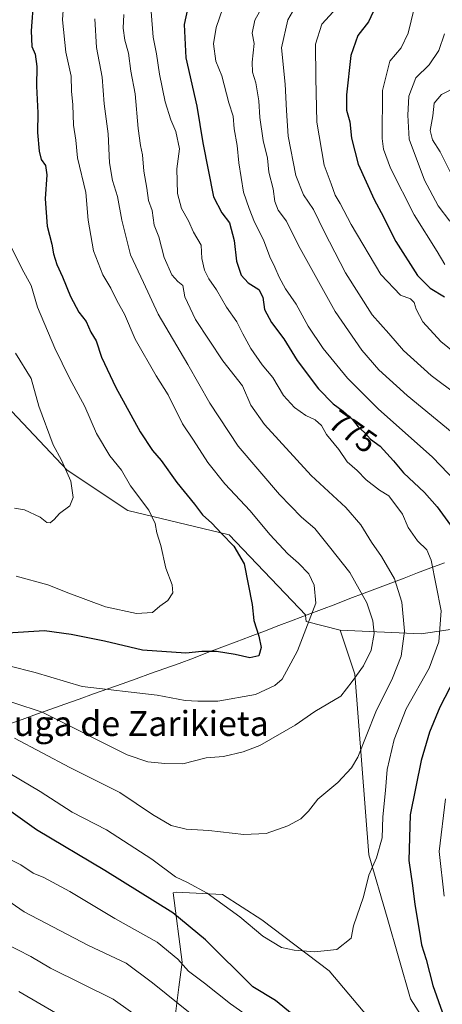
# Model space of a CAD drawing. Units: metres. Extents: x 638010 to 641466, y 4736753 to 4739136.
# Drawn here: x 640107 to 640243, y 4738553 to 4738869 of the extents above; entities that cross this region are included whole.
import ezdxf
from ezdxf.enums import TextEntityAlignment as Align

# ---------------------------------------------------------------- set-up
doc = ezdxf.new("R2010")
doc.units = ezdxf.units.M
doc.header["$MEASUREMENT"] = 0
for name, color, linetype, lineweight in [('Arbolado forestal CxS', 92, 'Continuous', 0), ('Curva de nivel maestra', 36, 'Continuous', 30), ('Curva de nivel normal', 36, 'Continuous', 0), ('Municipio', 9, 'Continuous', 13), ('Municipio CxS', 142, 'Continuous', 0), ('Rótulo de curva de nivel directora', 19, 'Continuous', 0), ('Texto cartográfico', 19, 'Continuous', 0)]:
    doc.layers.add(name, color=color, linetype=linetype, lineweight=lineweight)
doc.styles.add('Arial', font='txt', dxfattribs={"height": 0.2})

# ---------------------------------------------------------------- blocks, each defined once
blk = doc.blocks.new('*U188')
at = {"layer": 'Curva de nivel normal', "color": 36, "linetype": 'Continuous', "lineweight": 0}
blk.add_polyline3d([(640243.82, 4738864.28, 740), (640242, 4738858.88, 740), (640238.91, 4738854.3, 740), (640234.66, 4738850.13, 740), (640232.37, 4738844.19, 740), (640232.03, 4738838.1, 740), (640232.48, 4738830.38, 740), (640237.46, 4738817.23, 740), (640241.76, 4738809.06, 740), (640245.52, 4738804.12, 740)], dxfattribs=at)
blk = doc.blocks.new('*U189')
at = {"layer": 'Curva de nivel normal', "color": 36, "linetype": 'Continuous', "lineweight": 0}
for points in [[(640208.04, 4738871.34, 755), (640204.46, 4738867.32, 755), (640202.39, 4738860.91, 755), (640202.54, 4738850.11, 755), (640202.88, 4738835.87, 755), (640205.21, 4738822.1, 755), (640207.42, 4738816.1, 755), (640208.75, 4738812.43, 755), (640210.34, 4738809.74, 755), (640213.83, 4738803.01, 755), (640223.37, 4738786.99, 755), (640229.75, 4738780.27, 755), (640232.94, 4738779.1, 755), (640234.12, 4738778, 755), (640234.72, 4738775.78, 755), (640236.84, 4738771.77, 755), (640242.68, 4738765.42, 755), (640252.8, 4738757.19, 755)], [(640120.24, 4738549.11, 755), (640107.15, 4738556.73, 755)]]:
    blk.add_polyline3d(points, dxfattribs=at)
blk = doc.blocks.new('*U205')
at = {"layer": 'Curva de nivel normal', "color": 36, "linetype": 'Continuous', "lineweight": 0}
blk.add_polyline3d([(640243.57, 4738895.76, 745), (640238.34, 4738885.09, 745), (640235.05, 4738876.42, 745), (640232.12, 4738864.43, 745), (640229.95, 4738859.77, 745), (640226.28, 4738855.43, 745), (640223.93, 4738846.1, 745), (640223.81, 4738830.64, 745), (640224.26, 4738827.18, 745), (640226.54, 4738821.09, 745), (640234.15, 4738806.1, 745), (640241.51, 4738794.34, 745), (640243.95, 4738790.14, 745)], dxfattribs=at)
blk = doc.blocks.new('*U207')
at = {"layer": 'Curva de nivel normal', "color": 36, "linetype": 'Continuous', "lineweight": 0}
for points in [[(640186.38, 4738874.74, 765), (640182.92, 4738868.59, 765), (640182.03, 4738864.43, 765), (640182.67, 4738861.1, 765), (640182.09, 4738855.1, 765), (640182.21, 4738851.94, 765), (640183.24, 4738848.5, 765), (640184.19, 4738842.77, 765), (640184.5, 4738837.4, 765), (640185.65, 4738830.04, 765), (640186.95, 4738824.33, 765), (640187.39, 4738819.77, 765), (640188.84, 4738814.43, 765), (640189.38, 4738810.4, 765), (640190.46, 4738807.63, 765), (640193.11, 4738804.12, 765), (640196.93, 4738796.31, 765), (640208.77, 4738775.1, 765), (640217.33, 4738762.62, 765), (640222.72, 4738756.32, 765), (640231.85, 4738748.12, 765), (640251.07, 4738732.21, 765)], [(640162.65, 4738549.29, 765), (640150.02, 4738559.43, 765), (640141.64, 4738565.75, 765), (640129.52, 4738571.45, 765), (640108.86, 4738582.24, 765), (640096.9, 4738590.48, 765)]]:
    blk.add_polyline3d(points, dxfattribs=at)
blk = doc.blocks.new('*U210')
at = {"layer": 'Curva de nivel normal', "color": 36, "linetype": 'Continuous', "lineweight": 0}
blk.add_polyline3d([(640131.55, 4738869.03, 790), (640132.14, 4738859.85, 790), (640133.88, 4738850.36, 790), (640134.5, 4738841.72, 790), (640135.88, 4738832.13, 790), (640136.26, 4738822.84, 790), (640137.21, 4738817.12, 790), (640138.82, 4738811.96, 790), (640140.22, 4738804.38, 790), (640142.96, 4738793.28, 790), (640147.19, 4738784.42, 790), (640151.87, 4738774.2, 790), (640161.46, 4738758.08, 790), (640168.44, 4738745.61, 790), (640177.56, 4738731.82, 790), (640190.83, 4738716.28, 790), (640197.93, 4738709.06, 790), (640202.18, 4738705.43, 790), (640206.86, 4738699.44, 790), (640213.42, 4738691.28, 790), (640216.4, 4738685.9, 790), (640218.95, 4738681.54, 790), (640220.86, 4738675.77, 790), (640221.22, 4738671.61, 790), (640220.31, 4738666.31, 790), (640217.84, 4738661.24, 790), (640214.22, 4738656.25, 790), (640210.52, 4738651.54, 790), (640202.16, 4738646.58, 790), (640195.93, 4738642.22, 790), (640184.51, 4738635.64, 790), (640179.15, 4738633.67, 790), (640172.85, 4738632.17, 790), (640167.34, 4738631.71, 790), (640159.79, 4738629.76, 790), (640154, 4738629.93, 790), (640148.62, 4738630.42, 790), (640141.91, 4738632.69, 790), (640114.64, 4738646.36, 790), (640096.39, 4738652.39, 790)], dxfattribs=at)
blk = doc.blocks.new('*U214')
at = {"layer": 'Curva de nivel normal', "color": 36, "linetype": 'Continuous', "lineweight": 0}
blk.add_polyline3d([(640122, 4738881.09, 795), (640121.21, 4738868.74, 795), (640122.24, 4738858.32, 795), (640123.91, 4738850.67, 795), (640124.04, 4738845.82, 795), (640124.54, 4738841.41, 795), (640124.72, 4738834.94, 795), (640125.45, 4738830.14, 795), (640126.04, 4738824.43, 795), (640128.65, 4738813.25, 795), (640129.42, 4738804.36, 795), (640131.1, 4738794.58, 795), (640134.15, 4738786.88, 795), (640136.73, 4738782.55, 795), (640138.73, 4738778.36, 795), (640141.06, 4738774.24, 795), (640144.56, 4738766.14, 795), (640151.22, 4738754.41, 795), (640155.14, 4738748.33, 795), (640159.7, 4738739.02, 795), (640163.24, 4738733.74, 795), (640167.85, 4738726.59, 795), (640173.32, 4738719.7, 795), (640181.45, 4738711.02, 795), (640187.72, 4738703.42, 795), (640193.5, 4738697.23, 795), (640196.98, 4738694.27, 795), (640200.26, 4738690.84, 795), (640201.98, 4738687.23, 795), (640202.52, 4738681.42, 795), (640196.66, 4738666.11, 795), (640191.72, 4738657.04, 795), (640189.4, 4738654.91, 795), (640183.1, 4738652.03, 795), (640171.08, 4738649.92, 795), (640164.68, 4738649.89, 795), (640160.58, 4738650.17, 795), (640151.62, 4738651.87, 795), (640127.51, 4738654.65, 795), (640112.37, 4738659.18, 795), (640103.98, 4738661.23, 795)], dxfattribs=at)
blk = doc.blocks.new('*U219')
at = {"layer": 'Curva de nivel normal', "color": 36, "linetype": 'Continuous', "lineweight": 0}
for points in [[(640197.32, 4738875.31, 760), (640193.54, 4738868.78, 760), (640191.53, 4738859.77, 760), (640192.67, 4738848.13, 760), (640193.05, 4738839.58, 760), (640193.63, 4738831.43, 760), (640196.07, 4738818.79, 760), (640198.54, 4738812.53, 760), (640201.77, 4738807.81, 760), (640205.15, 4738800.76, 760), (640212.08, 4738787.46, 760), (640220.62, 4738774.03, 760), (640225.98, 4738768.03, 760), (640230.67, 4738762.6, 760), (640239.55, 4738754.48, 760), (640247.97, 4738748.24, 760)], [(640154.93, 4738541.83, 760), (640137.48, 4738554.17, 760), (640117.32, 4738564.16, 760), (640111.04, 4738567.96, 760), (640102.63, 4738572.22, 760)]]:
    blk.add_polyline3d(points, dxfattribs=at)
blk = doc.blocks.new('*U224')
at = {"layer": 'Curva de nivel normal', "color": 36, "linetype": 'Continuous', "lineweight": 0}
for points in [[(640172.68, 4738872.53, 770), (640170.5, 4738866.31, 770), (640169.69, 4738861.06, 770), (640170.42, 4738855.48, 770), (640172.36, 4738850.72, 770), (640174.56, 4738842.12, 770), (640175.98, 4738837.85, 770), (640176.27, 4738833.77, 770), (640177.22, 4738828.43, 770), (640177.75, 4738822.77, 770), (640179.27, 4738813.43, 770), (640181.14, 4738808.1, 770), (640182.81, 4738803.77, 770), (640185.74, 4738798.1, 770), (640187.77, 4738792.65, 770), (640189.38, 4738789.31, 770), (640190.7, 4738786.05, 770), (640192.82, 4738782.35, 770), (640196.2, 4738777.48, 770), (640200.1, 4738770.37, 770), (640204.92, 4738763.24, 770), (640212.74, 4738753.69, 770), (640222.54, 4738743.8, 770), (640240.01, 4738728.27, 770), (640250, 4738717.75, 770)], [(640244.2, 4738618.59, 770), (640242.16, 4738601.66, 770), (640243.74, 4738587.26, 770)], [(640184.51, 4738546.11, 770), (640175.13, 4738552.72, 770), (640166.77, 4738559.35, 770), (640161.59, 4738563.18, 770), (640158.24, 4738567.02, 770), (640151.57, 4738572.5, 770), (640138.01, 4738580.18, 770), (640123.52, 4738588.85, 770), (640115.18, 4738593.27, 770), (640111.77, 4738594.67, 770), (640107.78, 4738597.38, 770), (640103.51, 4738599.51, 770)]]:
    blk.add_polyline3d(points, dxfattribs=at)
blk = doc.blocks.new('*U225')
at = {"layer": 'Curva de nivel normal', "color": 36, "linetype": 'Continuous', "lineweight": 0}
blk.add_polyline3d([(640247.64, 4738847.21, 735), (640242.85, 4738844.8, 735), (640240.54, 4738842.02, 735), (640240.06, 4738837.91, 735), (640239.25, 4738833.23, 735), (640239.97, 4738830.2, 735), (640242.48, 4738826.37, 735), (640247.68, 4738815.88, 735)], dxfattribs=at)
blk = doc.blocks.new('*U226')
at = {"layer": 'Curva de nivel normal', "color": 36, "linetype": 'Continuous', "lineweight": 0}
blk.add_polyline3d([(640149.69, 4738871.44, 780), (640150.33, 4738863.14, 780), (640151.36, 4738857.78, 780), (640152.3, 4738851.34, 780), (640154.13, 4738842.41, 780), (640155.96, 4738836.58, 780), (640157.6, 4738832.88, 780), (640158.72, 4738827.3, 780), (640157.93, 4738820.86, 780), (640158.15, 4738812.99, 780), (640159.4, 4738808.1, 780), (640161.65, 4738804.2, 780), (640163.26, 4738800.54, 780), (640165.68, 4738796.34, 780), (640165.96, 4738792.14, 780), (640166.72, 4738788.38, 780), (640168.12, 4738785.61, 780), (640170.65, 4738781.99, 780), (640173.79, 4738776.42, 780), (640177.2, 4738771.78, 780), (640179.05, 4738767.9, 780), (640181.68, 4738763.16, 780), (640185.33, 4738757.91, 780), (640188.67, 4738753.83, 780), (640192.17, 4738748.13, 780), (640195.71, 4738744.23, 780), (640199.33, 4738741.68, 780), (640202.35, 4738740.28, 780), (640204.39, 4738738.48, 780), (640205.99, 4738735.57, 780), (640209.86, 4738730.71, 780), (640212.55, 4738726.84, 780), (640215.81, 4738724.02, 780), (640218.69, 4738721.04, 780), (640222.94, 4738717.72, 780), (640225.97, 4738715.9, 780), (640230.39, 4738709.94, 780), (640232.16, 4738705.66, 780), (640235.13, 4738701.39, 780), (640238.17, 4738698.54, 780), (640239.57, 4738695.25, 780), (640242.73, 4738678.99, 780), (640242.07, 4738669.01, 780), (640238.87, 4738660.57, 780), (640231.5, 4738647.48, 780), (640227.67, 4738637.58, 780), (640225.44, 4738627.96, 780), (640224.9, 4738621.25, 780), (640224.07, 4738612.79, 780), (640223.84, 4738606, 780), (640222.01, 4738599.63, 780), (640219.49, 4738594, 780), (640217.79, 4738587.12, 780), (640214.64, 4738577.79, 780), (640213.85, 4738573.77, 780), (640209.28, 4738570.12, 780), (640202.08, 4738569.43, 780), (640195.53, 4738569.98, 780), (640191.52, 4738570.84, 780), (640185.53, 4738574.47, 780), (640178.08, 4738580.67, 780), (640167.66, 4738588.26, 780), (640161.3, 4738591.67, 780), (640157.48, 4738593.56, 780), (640149.9, 4738599.19, 780), (640135.3, 4738608.63, 780), (640124.32, 4738614.25, 780), (640113.99, 4738620.92, 780), (640097.82, 4738630.49, 780)], dxfattribs=at)
blk = doc.blocks.new('*U230')
at = {"layer": 'Curva de nivel normal', "color": 36, "linetype": 'Continuous', "lineweight": 0}
blk.add_polyline3d([(640140.91, 4738870.45, 785), (640140.62, 4738866.1, 785), (640141.23, 4738862.17, 785), (640142.4, 4738858.05, 785), (640143.1, 4738852.24, 785), (640144.46, 4738845.03, 785), (640145.52, 4738833.83, 785), (640146.19, 4738828.43, 785), (640146.89, 4738825.43, 785), (640147.24, 4738820.16, 785), (640148.26, 4738814.71, 785), (640148.82, 4738810.72, 785), (640149.98, 4738807.49, 785), (640150.58, 4738802.77, 785), (640152.11, 4738799.1, 785), (640153.87, 4738792.43, 785), (640156.32, 4738786.84, 785), (640158.23, 4738784.73, 785), (640159.76, 4738783.46, 785), (640160.41, 4738779.81, 785), (640163.91, 4738772.53, 785), (640172.66, 4738759.24, 785), (640178.93, 4738751.25, 785), (640181.64, 4738745.01, 785), (640186.08, 4738738.81, 785), (640201.01, 4738722.45, 785), (640212.17, 4738712.1, 785), (640216.98, 4738706.57, 785), (640220.35, 4738700.94, 785), (640223.66, 4738696.39, 785), (640227.73, 4738689.2, 785), (640230.16, 4738681.69, 785), (640230.98, 4738672.45, 785), (640229.91, 4738664.36, 785), (640227.19, 4738657.36, 785), (640221.84, 4738646.49, 785), (640216.04, 4738631.92, 785), (640213.98, 4738628.48, 785), (640209.56, 4738623.82, 785), (640203.12, 4738618.46, 785), (640200.15, 4738614.55, 785), (640197.7, 4738612.12, 785), (640193.48, 4738609.86, 785), (640186.62, 4738607.46, 785), (640179.37, 4738607.11, 785), (640168.12, 4738608.38, 785), (640160.93, 4738608.8, 785), (640156.04, 4738610.03, 785), (640150.04, 4738613.57, 785), (640139.62, 4738620.55, 785), (640123.5, 4738628.61, 785), (640105.72, 4738638.05, 785)], dxfattribs=at)
blk = doc.blocks.new('*U234')
at = {"layer": 'Curva de nivel maestra', "color": 36, "linetype": 'Continuous', "lineweight": 30}
for points in [[(640161.51, 4738873.16, 775), (640160.25, 4738867.2, 775), (640160.82, 4738856.56, 775), (640164.31, 4738841.05, 775), (640166.19, 4738829.24, 775), (640169.7, 4738811.9, 775), (640172.32, 4738806.74, 775), (640174.81, 4738803.6, 775), (640176.33, 4738797.88, 775), (640177.08, 4738791.27, 775), (640178.5, 4738786.74, 775), (640180.78, 4738784.27, 775), (640184.18, 4738782.13, 775), (640185.54, 4738779.7, 775), (640186.09, 4738775.75, 775), (640188.27, 4738771.51, 775), (640192.26, 4738766.27, 775), (640196.5, 4738759.33, 775), (640203.41, 4738750.26, 775), (640208.04, 4738745.38, 775), (640211.32, 4738743.06, 775), (640214.21, 4738740.48, 775), (640216.11, 4738738.08, 775), (640218.11, 4738736.2, 775), (640220.1, 4738734.07, 775), (640223.16, 4738731.82, 775), (640227.47, 4738727.11, 775), (640230.69, 4738723.22, 775), (640237.46, 4738716.99, 775), (640241.53, 4738712.31, 775), (640245.78, 4738706.5, 775)], [(640248.76, 4738660.41, 775), (640242.31, 4738648, 775), (640239.04, 4738639.97, 775), (640236.3, 4738630.86, 775), (640232.81, 4738613.42, 775), (640232.36, 4738598.79, 775), (640233.56, 4738590.74, 775), (640234.26, 4738584.59, 775), (640235.78, 4738575.72, 775), (640236.4, 4738571.68, 775), (640237.99, 4738566.98, 775), (640240.08, 4738558.56, 775), (640243.13, 4738550.12, 775)], [(640194.95, 4738549.37, 775), (640189.57, 4738553.8, 775), (640182.25, 4738558.18, 775), (640167.14, 4738573.23, 775), (640156.62, 4738581.92, 775), (640134.82, 4738595.58, 775), (640112.86, 4738608.58, 775), (640096.52, 4738620.17, 775)]]:
    blk.add_polyline3d(points, dxfattribs=at)
blk = doc.blocks.new('*U239')
at = {"layer": 'Curva de nivel maestra', "color": 36, "linetype": 'Continuous', "lineweight": 30}
blk.add_polyline3d([(640222.44, 4738874.57, 750), (640219.46, 4738868.15, 750), (640216.02, 4738863.69, 750), (640213.73, 4738857.34, 750), (640212.35, 4738844.68, 750), (640212.41, 4738839.77, 750), (640213.42, 4738836, 750), (640213.97, 4738830.72, 750), (640216.07, 4738822.34, 750), (640221.25, 4738811.04, 750), (640223.49, 4738806.92, 750), (640228.19, 4738797.54, 750), (640235.16, 4738786.63, 750), (640239.26, 4738782.62, 750), (640243.84, 4738779.76, 750)], dxfattribs=at)
blk = doc.blocks.new('*U242')
at = {"layer": 'Curva de nivel maestra', "color": 36, "linetype": 'Continuous', "lineweight": 30}
blk.add_polyline3d([(640112.64, 4738885.42, 800), (640111.11, 4738865.16, 800), (640111.36, 4738860.2, 800), (640112.39, 4738857.77, 800), (640112.91, 4738853.77, 800), (640112.84, 4738847.43, 800), (640113.3, 4738838.9, 800), (640113.18, 4738832.53, 800), (640113.64, 4738826.55, 800), (640114.33, 4738823.91, 800), (640115.76, 4738821.98, 800), (640116.16, 4738818.95, 800), (640115.66, 4738811.21, 800), (640116.2, 4738802.45, 800), (640117.75, 4738796.69, 800), (640118.23, 4738793.63, 800), (640119.36, 4738790.21, 800), (640121.2, 4738786.26, 800), (640123.69, 4738779.93, 800), (640126.41, 4738774.84, 800), (640128.8, 4738771.81, 800), (640130.29, 4738768.44, 800), (640132.02, 4738765.61, 800), (640133.74, 4738760.46, 800), (640138.33, 4738750.62, 800), (640146.14, 4738736.43, 800), (640150.02, 4738730.41, 800), (640152.89, 4738727.24, 800), (640157.87, 4738720.18, 800), (640163.52, 4738713.2, 800), (640166.18, 4738709.76, 800), (640169.16, 4738707.08, 800), (640172.18, 4738703.77, 800), (640176.17, 4738699.76, 800), (640179.5, 4738694.03, 800), (640182.05, 4738680.92, 800), (640182.58, 4738675.88, 800), (640184.26, 4738670.85, 800), (640184.92, 4738667.11, 800), (640184.17, 4738664.48, 800), (640181.3, 4738663.82, 800), (640176.66, 4738664.92, 800), (640170.58, 4738665.83, 800), (640165.94, 4738665.86, 800), (640160.79, 4738665.38, 800), (640146.85, 4738666.26, 800), (640134.71, 4738669.22, 800), (640123.94, 4738671.3, 800), (640115.38, 4738672.56, 800), (640103.52, 4738671.76, 800)], dxfattribs=at)

msp = doc.modelspace()

# ---------------------------------------------------------------- linework, layer by layer
at = {"layer": 'Arbolado forestal CxS', "color": 92, "linetype": 'Continuous', "lineweight": 0}
for points in [[(640266.64, 4738676.03, 767.37), (640236.39, 4738671.55, 781.62), (640210.36, 4738672.78, 792.23), (640199.42, 4738675.47, 794.29), (640199.2, 4738677.49, 794.55), (640199.3, 4738677.53, 794.53), (640174.73, 4738703.31, 799.63), (640142.17, 4738711.13, 806.19), (640122.63, 4738724.16, 809.71), (640101.34, 4738746.7, 813.56), (640097.54, 4738748.54, 814.63), (640074.65, 4738759.59, 821.03), (640068.21, 4738714.47, 810.9), (640059.93, 4738699.9, 805.42), (640055.67, 4738698.33, 803.7), (640040.22, 4738692.63, 797.75), (640026.73, 4738698.86, 793.95), (640016.36, 4738724.81, 797.88), (640014.28, 4738764.26, 809.75), (640023.62, 4738793.32, 816.58), (640026.13, 4738822.24, 820.27), (640018.43, 4738865.98, 826.54), (639999.76, 4738885.71, 827.1)], [(640210.36, 4738672.78, 792.23), (640199.42, 4738675.47, 794.29), (640199.2, 4738677.49, 794.55), (640199.3, 4738677.53, 794.53), (640174.73, 4738703.31, 799.63), (640142.17, 4738711.13, 806.19), (640122.63, 4738724.16, 809.71), (640101.34, 4738746.7, 813.56), (640097.54, 4738748.54, 814.63), (640074.65, 4738759.59, 821.03), (640068.21, 4738714.47, 810.9), (640059.93, 4738699.9, 805.42), (640055.67, 4738698.33, 803.7)], [(640210.36, 4738672.78, 792.23), (640199.42, 4738675.47, 794.29), (640199.2, 4738677.49, 794.55), (640199.3, 4738677.53, 794.53), (640174.73, 4738703.31, 799.63), (640142.17, 4738711.13, 806.19), (640122.63, 4738724.16, 809.71), (640101.34, 4738746.7, 813.56), (640097.54, 4738748.54, 814.63), (640074.65, 4738759.59, 821.03), (640068.21, 4738714.47, 810.9), (640059.93, 4738699.9, 805.42), (640055.67, 4738698.33, 803.7)], [(640101.34, 4738746.7, 813.56), (640122.63, 4738724.16, 809.71), (640142.17, 4738711.13, 806.19), (640174.73, 4738703.31, 799.63), (640199.3, 4738677.53, 794.53), (640199.2, 4738677.49, 794.55), (640199.42, 4738675.47, 794.29), (640210.36, 4738672.78, 792.23), (640215.02, 4738658.65, 788.74), (640219.49, 4738600.54, 779.62), (640225.45, 4738580.43, 777.74), (640232.9, 4738554.35, 776.92), (640239.6, 4738543.92, 775.95)], [(640210.36, 4738672.78, 792.23), (640236.39, 4738671.55, 781.62), (640266.64, 4738676.03, 767.37), (640278.96, 4738688.35, 761.78), (640292.41, 4738698.44, 754.3), (640294.83, 4738697.83, 753.03), (640305.85, 4738695.08, 747.35), (640315.32, 4738681.34, 740.72), (640332.78, 4738659.5, 724.81), (640356.47, 4738653.26, 711.58), (640376.43, 4738656.38, 703.4), (640389.87, 4738649.14, 694.38), (640391.39, 4738636.42, 690.76), (640386.41, 4738626.44, 692.38), (640395.13, 4738610.84, 683.67), (640410.72, 4738603.98, 681.58), (640436.29, 4738594.62, 676.74), (640458.74, 4738584.01, 672.93), (640478.07, 4738570.91, 665.65), (640501.77, 4738555.31, 655.36)], [(640210.36, 4738672.78, 792.23), (640236.39, 4738671.55, 781.62), (640266.64, 4738676.03, 767.37), (640278.96, 4738688.35, 761.78), (640292.41, 4738698.44, 754.3), (640294.83, 4738697.83, 753.03), (640305.85, 4738695.08, 747.35), (640315.32, 4738681.34, 740.72), (640332.78, 4738659.5, 724.81), (640356.47, 4738653.26, 711.58), (640376.43, 4738656.38, 703.4), (640389.87, 4738649.14, 694.38), (640391.39, 4738636.42, 690.76), (640386.41, 4738626.44, 692.38), (640395.13, 4738610.84, 683.67), (640410.72, 4738603.98, 681.58), (640436.29, 4738594.62, 676.74), (640458.74, 4738584.01, 672.93), (640478.07, 4738570.91, 665.65), (640501.77, 4738555.31, 655.36)], [(640239.6, 4738543.92, 775.95), (640232.9, 4738554.35, 776.92), (640225.45, 4738580.43, 777.74), (640219.49, 4738600.54, 779.62), (640215.02, 4738658.65, 788.74), (640210.36, 4738672.78, 792.23), (640236.39, 4738671.55, 781.62), (640266.64, 4738676.03, 767.37)], [(640210.36, 4738672.78, 792.23), (640215.02, 4738658.65, 788.74), (640219.49, 4738600.54, 779.62), (640225.45, 4738580.43, 777.74), (640232.9, 4738554.35, 776.92), (640239.6, 4738543.92, 775.95), (640235.85, 4738528.15, 776.86)], [(640210.36, 4738672.78, 792.23), (640215.02, 4738658.65, 788.74), (640219.49, 4738600.54, 779.62), (640225.45, 4738580.43, 777.74), (640232.9, 4738554.35, 776.92), (640239.6, 4738543.92, 775.95), (640235.85, 4738528.15, 776.86)], [(640235.85, 4738528.15, 776.86), (640226.93, 4738539.45, 777.23), (640206.82, 4738563.29, 779.01), (640185.22, 4738579.68, 780.48), (640172.55, 4738587.88, 780.28), (640157.65, 4738588.62, 777.02), (640156.71, 4738588.38, 776.72), (640159.6, 4738566.13, 770.1), (640158.58, 4738558.03, 766.88), (640155.47, 4738533.28, 755.94), (640155.18, 4738531.02, 754.91), (640126.91, 4738488.03, 727.34), (640056.26, 4738405.33, 692.7), (640001.65, 4738335.94, 670.71), (639978.89, 4738315.39, 658.58), (639949.68, 4738313.15, 649.41)], [(640235.85, 4738528.15, 776.86), (640226.93, 4738539.45, 777.23), (640206.82, 4738563.29, 779.01), (640185.22, 4738579.68, 780.48), (640172.55, 4738587.88, 780.28), (640157.65, 4738588.62, 777.02), (640156.71, 4738588.38, 776.72), (640159.6, 4738566.13, 770.1), (640158.58, 4738558.03, 766.88), (640155.47, 4738533.28, 755.94), (640155.18, 4738531.02, 754.91), (640126.91, 4738488.03, 727.34), (640056.26, 4738405.33, 692.7), (640001.65, 4738335.94, 670.71), (639978.89, 4738315.39, 658.58), (639949.68, 4738313.15, 649.41)], [(640155.47, 4738533.28, 755.94), (640158.58, 4738558.03, 766.88), (640159.6, 4738566.13, 770.1), (640156.71, 4738588.38, 776.72), (640157.65, 4738588.62, 777.02), (640172.55, 4738587.88, 780.28), (640185.22, 4738579.68, 780.48), (640206.82, 4738563.29, 779.01), (640226.93, 4738539.45, 777.23)], [(640226.93, 4738539.45, 777.23), (640206.82, 4738563.29, 779.01), (640185.22, 4738579.68, 780.48), (640172.55, 4738587.88, 780.28), (640157.65, 4738588.62, 777.02), (640156.71, 4738588.38, 776.72), (640159.6, 4738566.13, 770.1), (640158.58, 4738558.03, 766.88), (640155.47, 4738533.28, 755.94)]]:
    msp.add_polyline3d(points, dxfattribs=at)
at = {"layer": 'Curva de nivel normal', "color": 36, "linetype": 'Continuous', "lineweight": 0}
for points in [[(640106.3, 4738690.04, 805), (640116.47, 4738687.33, 805), (640123.2, 4738684.6, 805), (640135.02, 4738680.27, 805), (640144.93, 4738678.11, 805), (640150.08, 4738678.45, 805), (640152.45, 4738680.4, 805), (640155.04, 4738682.3, 805), (640156.6, 4738684.67, 805), (640156.37, 4738687.29, 805), (640154.38, 4738692.64, 805), (640152.8, 4738699.88, 805), (640151.44, 4738704.04, 805), (640150.94, 4738707.03, 805), (640148.91, 4738711.23, 805), (640142.99, 4738719.1, 805), (640140.1, 4738724.11, 805), (640136.38, 4738728.72, 805), (640132.07, 4738735.94, 805), (640128.3, 4738744.55, 805), (640123.4, 4738753.64, 805), (640118.73, 4738763.28, 805), (640113.13, 4738776.42, 805), (640111.16, 4738783.45, 805), (640108.14, 4738788.83, 805), (640104.76, 4738795.63, 805)], [(640105.72, 4738711.94, 810), (640108.92, 4738711.36, 810), (640113.99, 4738709.02, 810), (640116.12, 4738707.31, 810), (640117.18, 4738707.18, 810), (640118.54, 4738708.26, 810), (640120.16, 4738710.22, 810), (640123.52, 4738712.65, 810), (640124.64, 4738715.31, 810), (640123.82, 4738720.55, 810), (640120.88, 4738727.31, 810), (640118.15, 4738732.24, 810), (640113.61, 4738744.66, 810), (640111.16, 4738753.54, 810), (640106.1, 4738761.74, 810)]]:
    msp.add_polyline3d(points, dxfattribs=at)
at = {"layer": 'Municipio', "color": 9, "linetype": 'Continuous', "lineweight": 13}
msp.add_polyline3d([(640243.81, 4738694.37, 778.05), (640239.5, 4738692.73, 779.96), (640235.19, 4738691.1, 781.84), (640230.88, 4738689.46, 783.75), (640226.57, 4738687.83, 785.81), (640222.32, 4738686.21, 788.04), (640218.06, 4738684.6, 789.84), (640213.49, 4738682.86, 792.03), (640208.92, 4738681.13, 793.65), (640204.34, 4738679.39, 794.54), (640199.77, 4738677.66, 795.35), (640195.2, 4738675.92, 796.43), (640190.63, 4738674.19, 797.71), (640186.05, 4738672.45, 798.99), (640181.48, 4738670.72, 800.78), (640176.91, 4738668.98, 800.92), (640172.34, 4738667.25, 800.15), (640167.76, 4738665.51, 799.54), (640163.19, 4738663.78, 799.26), (640158.62, 4738662.04, 798.71), (640154.04, 4738660.41, 798.01), (640149.46, 4738658.77, 797.23), (640144.87, 4738657.14, 796.4), (640140.29, 4738655.5, 795.55), (640135.71, 4738653.87, 794.97), (640131.12, 4738652.23, 794.55), (640126.54, 4738650.6, 793.67), (640121.96, 4738648.96, 792.37), (640117.38, 4738647.33, 790.68), (640112.79, 4738645.7, 789.25), (640108.21, 4738644.06, 787.79), (640103.63, 4738642.43, 786.15)], dxfattribs=at)
msp.add_polyline3d([(640243.81, 4738694.37, 778.05), (640239.5, 4738692.73, 779.96), (640235.19, 4738691.1, 781.84), (640230.88, 4738689.46, 783.75), (640226.57, 4738687.83, 785.81), (640222.32, 4738686.21, 788.04), (640218.06, 4738684.6, 789.84), (640213.49, 4738682.86, 792.03), (640208.92, 4738681.13, 793.65), (640204.34, 4738679.39, 794.54), (640199.77, 4738677.66, 795.35), (640195.2, 4738675.92, 796.43), (640190.63, 4738674.19, 797.71), (640186.05, 4738672.45, 798.99), (640181.48, 4738670.72, 800.78), (640176.91, 4738668.98, 800.92), (640172.34, 4738667.25, 800.15), (640167.76, 4738665.51, 799.54), (640163.19, 4738663.78, 799.26), (640158.62, 4738662.04, 798.71), (640154.04, 4738660.41, 798.01), (640149.46, 4738658.77, 797.23), (640144.87, 4738657.14, 796.4), (640140.29, 4738655.5, 795.55), (640135.71, 4738653.87, 794.97), (640131.12, 4738652.23, 794.55), (640126.54, 4738650.6, 793.67), (640121.96, 4738648.96, 792.37), (640117.38, 4738647.33, 790.68), (640112.79, 4738645.7, 789.25), (640108.21, 4738644.06, 787.79), (640103.63, 4738642.43, 786.15)], dxfattribs=at)
at = {"layer": 'Municipio CxS', "color": 142, "linetype": 'Continuous', "lineweight": 0}
for points in [[(640243.81, 4738694.37, 778.05), (640239.5, 4738692.73, 779.96), (640235.19, 4738691.1, 781.84), (640230.88, 4738689.46, 783.75), (640226.57, 4738687.83, 785.81), (640222.32, 4738686.21, 788.04), (640218.06, 4738684.6, 789.84), (640213.49, 4738682.86, 792.03), (640208.92, 4738681.13, 793.65), (640204.34, 4738679.39, 794.54), (640199.77, 4738677.66, 795.35), (640195.2, 4738675.92, 796.43), (640190.63, 4738674.19, 797.71), (640186.05, 4738672.45, 798.99), (640181.48, 4738670.72, 800.78), (640176.91, 4738668.98, 800.92), (640172.34, 4738667.25, 800.15), (640167.76, 4738665.51, 799.54), (640163.19, 4738663.78, 799.26), (640158.62, 4738662.04, 798.71), (640154.04, 4738660.41, 798.01), (640149.46, 4738658.77, 797.23), (640144.87, 4738657.14, 796.4), (640140.29, 4738655.5, 795.55), (640135.71, 4738653.87, 794.97), (640131.12, 4738652.23, 794.55), (640126.54, 4738650.6, 793.67), (640121.96, 4738648.96, 792.37), (640117.38, 4738647.33, 790.68), (640112.79, 4738645.7, 789.25), (640108.21, 4738644.06, 787.79), (640103.63, 4738642.43, 786.15)], [(640103.63, 4738642.43, 786.15), (640108.21, 4738644.06, 787.79), (640112.79, 4738645.7, 789.25), (640117.38, 4738647.33, 790.68), (640121.96, 4738648.96, 792.37), (640126.54, 4738650.6, 793.67), (640131.12, 4738652.23, 794.55), (640135.71, 4738653.87, 794.97), (640140.29, 4738655.5, 795.55), (640144.87, 4738657.14, 796.4), (640149.46, 4738658.77, 797.23), (640154.04, 4738660.41, 798.01), (640158.62, 4738662.04, 798.71), (640163.19, 4738663.78, 799.26), (640167.76, 4738665.51, 799.54), (640172.34, 4738667.25, 800.15), (640176.91, 4738668.98, 800.92), (640181.48, 4738670.72, 800.78), (640186.05, 4738672.45, 798.99), (640190.63, 4738674.19, 797.71), (640195.2, 4738675.92, 796.43), (640199.77, 4738677.66, 795.35), (640204.34, 4738679.39, 794.54), (640208.92, 4738681.13, 793.65), (640213.49, 4738682.86, 792.03), (640218.06, 4738684.6, 789.84), (640222.32, 4738686.21, 788.04), (640226.57, 4738687.83, 785.81), (640230.88, 4738689.46, 783.75), (640235.19, 4738691.1, 781.84), (640239.5, 4738692.73, 779.96), (640243.81, 4738694.37, 778.05)]]:
    msp.add_polyline3d(points, dxfattribs=at)

# ---------------------------------------------------------------- block references
at = {"layer": 'Curva de nivel maestra', "color": 36, "linetype": 'Continuous', "lineweight": 30}
for name in ['*U234', '*U239', '*U242']:
    msp.add_blockref(name, (0, 0), dxfattribs=at)
at = {"layer": 'Curva de nivel normal', "color": 36, "linetype": 'Continuous', "lineweight": 0}
for name in ['*U225', '*U230', '*U226', '*U224', '*U207', '*U219', '*U189', '*U205', '*U188', '*U214', '*U210']:
    msp.add_blockref(name, (0, 0), dxfattribs=at)

# ---------------------------------------------------------------- texts
at = {"layer": 'Rótulo de curva de nivel directora', "color": 19, "linetype": 'Continuous', "lineweight": 0, "style": 'Arial'}
msp.add_text('775', height=7, rotation=-35.2725, dxfattribs=at).set_placement((640214.45, 4738736.52), align=Align.MIDDLE_CENTER)
at = {"layer": 'Texto cartográfico', "color": 19, "linetype": 'Continuous', "lineweight": 0, "style": 'Arial'}
msp.add_text('Tufarro de la Muga de Zarikieta', height=8, dxfattribs=at).set_placement((640108.37, 4738642.76), align=Align.MIDDLE_CENTER)

doc.saveas('drawing.dxf')
